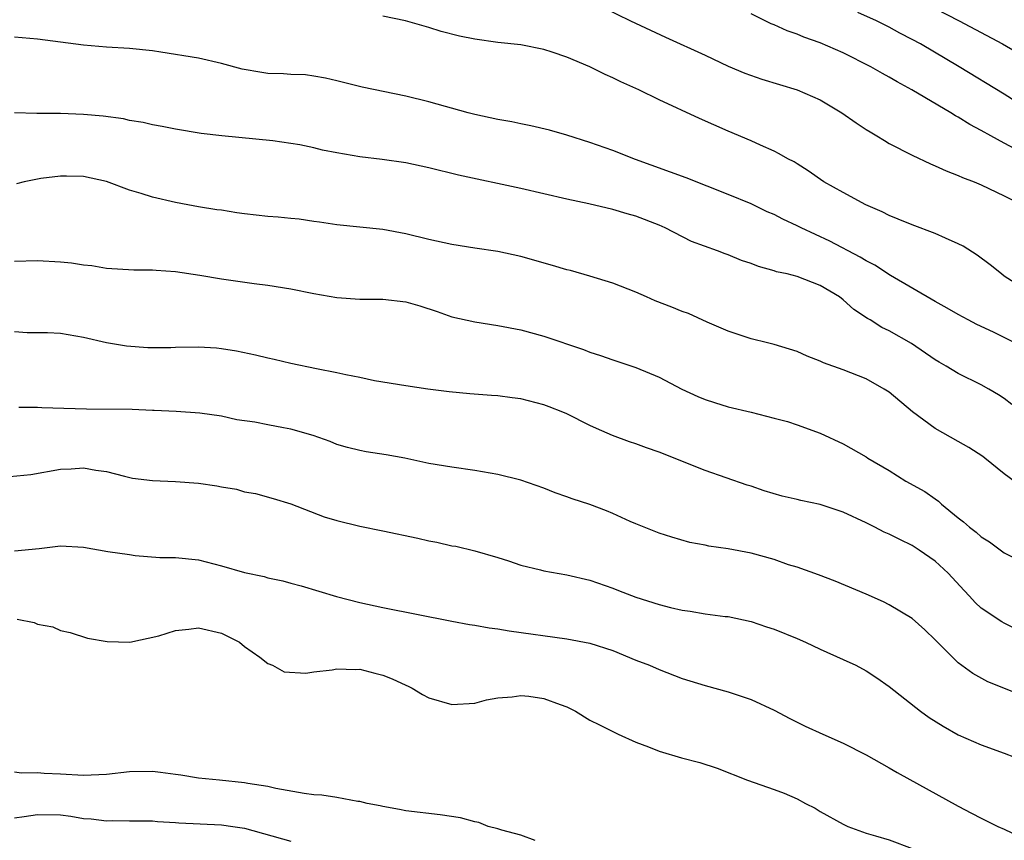
# Model space of a CAD drawing. Units: inches. Extents: x 2583000 to 2586000, y 1500000 to 1503000.
# Drawn here: x 2584299 to 2584385, y 1501018 to 1501089 of the extents above; entities that cross this region are included whole.
import ezdxf

# ---------------------------------------------------------------- set-up
doc = ezdxf.new("R2010")
doc.units = ezdxf.units.IN
doc.header["$MEASUREMENT"] = 0
doc.layers.add('LD25831500_2ft', color=133, linetype='Continuous')

msp = doc.modelspace()

# ---------------------------------------------------------------- linework, layer by layer
at = {"layer": 'LD25831500_2ft'}
for points, elevation in [([(2584350.16, 1501090.16), (2584352.52, 1501089), (2584355.565, 1501087.566), (2584359, 1501085.999), (2584361, 1501085.064), (2584362.448, 1501084.448), (2584363.929, 1501083.929), (2584367, 1501083), (2584369, 1501082.116), (2584370.89, 1501081), (2584372.132, 1501080.131), (2584373, 1501079.55), (2584373.335, 1501079.335), (2584373.919, 1501079), (2584374.582, 1501078.582), (2584375, 1501078.348), (2584377, 1501077.32), (2584378.575, 1501076.575), (2584379, 1501076.405), (2584379.946, 1501075.946), (2584381, 1501075.561), (2584381.369, 1501075.369), (2584382.395, 1501075), (2584383, 1501074.753), (2584385, 1501073.802), (2584386.542, 1501073)], 9310), ([(2584379, 1501090.064), (2584381.074, 1501089), (2584384.857, 1501087), (2584387, 1501085.741)], 9304), ([(2584387, 1501065.541), (2584385, 1501066.821), (2584384.748, 1501067), (2584383.782, 1501067.783), (2584382.639, 1501068.639), (2584381.413, 1501069.413), (2584381, 1501069.631), (2584379.899, 1501070.101), (2584379, 1501070.509), (2584377, 1501071.255), (2584375.774, 1501071.774), (2584375, 1501072.08), (2584374.397, 1501072.397), (2584372.972, 1501073), (2584371, 1501074.063), (2584369.333, 1501075), (2584367.972, 1501075.973), (2584367, 1501076.567), (2584366.741, 1501076.74), (2584366.197, 1501077), (2584365.45, 1501077.45), (2584365, 1501077.672), (2584363.807, 1501078.193), (2584363, 1501078.58), (2584361, 1501079.407), (2584358.506, 1501080.506), (2584355, 1501082.136), (2584353.26, 1501083), (2584351.69, 1501083.69), (2584351, 1501084.037), (2584350.317, 1501084.317), (2584348.993, 1501085), (2584347, 1501085.823), (2584345.724, 1501086.276), (2584345, 1501086.507), (2584343, 1501086.906), (2584341, 1501087.109), (2584339, 1501087.393), (2584337.668, 1501087.668), (2584336.076, 1501088.076), (2584335, 1501088.416), (2584332.987, 1501088.987), (2584331, 1501089.39)], 9312), ([(2584386.36, 1501077.64), (2584385, 1501078.358), (2584383.827, 1501079), (2584383, 1501079.478), (2584381.999, 1501079.999), (2584381, 1501080.629), (2584380.751, 1501080.752), (2584380.367, 1501081), (2584376.978, 1501083), (2584375.682, 1501083.682), (2584375, 1501084.099), (2584374.41, 1501084.41), (2584373.406, 1501085), (2584371, 1501086.202), (2584369, 1501087.079), (2584367.571, 1501087.571), (2584367, 1501087.837), (2584366.125, 1501088.125), (2584365, 1501088.642), (2584364.744, 1501088.744), (2584363, 1501089.612)], 9308), ([(2584388.425, 1501080.425), (2584385, 1501082.616), (2584381.078, 1501085), (2584377.706, 1501087), (2584377, 1501087.381), (2584375.928, 1501087.928), (2584375, 1501088.437), (2584373.891, 1501089), (2584372.28, 1501089.72)], 9306), ([(2584385.927, 1501061), (2584385, 1501061.476), (2584384.069, 1501061.931), (2584382.608, 1501062.608), (2584381.852, 1501063), (2584381, 1501063.474), (2584380.041, 1501064.041), (2584379, 1501064.598), (2584375.126, 1501066.874), (2584373.755, 1501067.755), (2584373, 1501068.129), (2584372.463, 1501068.463), (2584369.848, 1501069.848), (2584367.343, 1501071), (2584367, 1501071.176), (2584365.757, 1501071.757), (2584365, 1501072.158), (2584364.409, 1501072.409), (2584363, 1501073.082), (2584361, 1501073.901), (2584357.35, 1501075.35), (2584352.946, 1501076.946), (2584351, 1501077.726), (2584349, 1501078.435), (2584347, 1501079.059), (2584345.49, 1501079.49), (2584343.875, 1501079.875), (2584343, 1501080.039), (2584342.213, 1501080.214), (2584341, 1501080.428), (2584339, 1501080.852), (2584338.407, 1501081), (2584335, 1501081.948), (2584333, 1501082.441), (2584329.221, 1501083.221), (2584327, 1501083.787), (2584326.019, 1501084.019), (2584325, 1501084.2), (2584324.291, 1501084.291), (2584323, 1501084.338), (2584322.387, 1501084.387), (2584321, 1501084.422), (2584320.496, 1501084.496), (2584318.79, 1501084.79), (2584317, 1501085.293), (2584315, 1501085.761), (2584311.715, 1501086.285), (2584311, 1501086.376), (2584309, 1501086.579), (2584307, 1501086.704), (2584305, 1501086.887), (2584301, 1501087.406), (2584299, 1501087.585)], 9314), ([(2584385.658, 1501055.658), (2584385, 1501056.176), (2584384.504, 1501056.504), (2584383.66, 1501057), (2584383, 1501057.357), (2584381, 1501058.353), (2584379.962, 1501059), (2584379.339, 1501059.339), (2584379, 1501059.542), (2584376.95, 1501060.95), (2584375, 1501062.067), (2584374.361, 1501062.361), (2584373.336, 1501063), (2584373.12, 1501063.12), (2584371.915, 1501063.915), (2584371, 1501064.749), (2584370.68, 1501065), (2584369, 1501066.004), (2584367, 1501066.779), (2584366.124, 1501067), (2584365.198, 1501067.198), (2584365, 1501067.273), (2584363.644, 1501067.645), (2584363, 1501067.901), (2584362.175, 1501068.175), (2584361, 1501068.667), (2584360.74, 1501068.74), (2584360.07, 1501069), (2584357.824, 1501069.824), (2584355.533, 1501071), (2584355, 1501071.23), (2584353, 1501072.012), (2584352.23, 1501072.23), (2584351, 1501072.611), (2584348.911, 1501073.089), (2584347, 1501073.49), (2584343, 1501074.434), (2584337.577, 1501075.577), (2584335, 1501076.231), (2584333, 1501076.669), (2584330.955, 1501076.954), (2584329, 1501077.186), (2584327, 1501077.522), (2584325.75, 1501077.75), (2584325, 1501077.947), (2584323.783, 1501078.217), (2584323, 1501078.341), (2584321.434, 1501078.567), (2584317.006, 1501079.006), (2584315.214, 1501079.215), (2584313, 1501079.571), (2584311.819, 1501079.819), (2584311, 1501079.96), (2584310.169, 1501080.169), (2584309, 1501080.344), (2584308.473, 1501080.473), (2584306.707, 1501080.707), (2584305, 1501080.86), (2584303, 1501080.929), (2584300.954, 1501080.954), (2584298.989, 1501081.01)], 9316), ([(2584386.509, 1501048.509), (2584385, 1501049.623), (2584383.302, 1501051), (2584383.127, 1501051.127), (2584381.911, 1501051.911), (2584381, 1501052.448), (2584379, 1501053.584), (2584377.017, 1501055.017), (2584375, 1501056.714), (2584374.574, 1501057), (2584373, 1501057.884), (2584371, 1501058.657), (2584369.282, 1501059.282), (2584369, 1501059.431), (2584367.867, 1501059.867), (2584367, 1501060.264), (2584365, 1501060.872), (2584364.425, 1501061), (2584363, 1501061.359), (2584361, 1501062.033), (2584359.191, 1501062.809), (2584357.56, 1501063.56), (2584357, 1501063.74), (2584356.111, 1501064.111), (2584354.675, 1501064.675), (2584353.916, 1501065), (2584353, 1501065.418), (2584351, 1501066.208), (2584349, 1501066.814), (2584347.296, 1501067.296), (2584347, 1501067.368), (2584345.742, 1501067.741), (2584343, 1501068.514), (2584341, 1501068.939), (2584339, 1501069.228), (2584337, 1501069.55), (2584335, 1501069.999), (2584333, 1501070.493), (2584331, 1501070.867), (2584327, 1501071.272), (2584325.502, 1501071.502), (2584325, 1501071.559), (2584323.747, 1501071.747), (2584323, 1501071.809), (2584321.923, 1501071.923), (2584321, 1501071.99), (2584319, 1501072.227), (2584318.316, 1501072.316), (2584317, 1501072.531), (2584316.583, 1501072.583), (2584315, 1501072.834), (2584314.071, 1501073), (2584313, 1501073.199), (2584311, 1501073.668), (2584309.997, 1501074.003), (2584309, 1501074.289), (2584307, 1501075.042), (2584305, 1501075.474), (2584303.51, 1501075.509), (2584303, 1501075.503), (2584301.283, 1501075.283), (2584301, 1501075.24), (2584299.856, 1501075), (2584299.176, 1501074.824)], 9318), ([(2584299, 1501068.118), (2584301, 1501068.179), (2584303, 1501068.063), (2584303.953, 1501067.953), (2584305, 1501067.798), (2584305.72, 1501067.72), (2584307, 1501067.508), (2584309.357, 1501067.357), (2584311, 1501067.357), (2584311.318, 1501067.318), (2584313, 1501067.218), (2584315.093, 1501066.907), (2584317, 1501066.58), (2584319.827, 1501066.174), (2584321, 1501066.024), (2584323, 1501065.705), (2584325, 1501065.303), (2584327, 1501064.941), (2584329, 1501064.807), (2584331, 1501064.81), (2584333, 1501064.572), (2584334.218, 1501064.218), (2584335.729, 1501063.729), (2584337, 1501063.273), (2584339, 1501062.829), (2584341, 1501062.529), (2584343, 1501062.132), (2584345, 1501061.587), (2584348.435, 1501060.435), (2584349, 1501060.216), (2584349.92, 1501059.92), (2584351, 1501059.537), (2584353, 1501058.879), (2584355, 1501058.044), (2584356.989, 1501056.989), (2584358.359, 1501056.359), (2584359, 1501056.094), (2584359.819, 1501055.819), (2584361, 1501055.453), (2584363, 1501054.981), (2584365, 1501054.477), (2584366.166, 1501054.166), (2584367, 1501053.882), (2584369, 1501053.155), (2584371, 1501052.235), (2584373, 1501051.108), (2584373.155, 1501051), (2584375, 1501049.921), (2584376.454, 1501049), (2584378.098, 1501048.099), (2584379, 1501047.447), (2584379.27, 1501047.27), (2584379.551, 1501047), (2584381, 1501045.808), (2584381.46, 1501045.46), (2584381.97, 1501045), (2584382.565, 1501044.565), (2584383, 1501044.16), (2584383.719, 1501043.719), (2584385, 1501042.78), (2584387, 1501041.746)], 9320), ([(2584387.44, 1501035.44), (2584385, 1501036.646), (2584384.775, 1501036.775), (2584383, 1501037.96), (2584382.455, 1501038.455), (2584381.979, 1501039), (2584381.5, 1501039.5), (2584380.123, 1501041), (2584379, 1501042.037), (2584377.615, 1501043), (2584377, 1501043.408), (2584375.911, 1501043.911), (2584375, 1501044.391), (2584374.573, 1501044.573), (2584373.751, 1501045), (2584373, 1501045.362), (2584371, 1501046.298), (2584369, 1501046.978), (2584367.325, 1501047.325), (2584367, 1501047.41), (2584365.695, 1501047.695), (2584364.147, 1501048.147), (2584363, 1501048.557), (2584362.661, 1501048.661), (2584359, 1501049.927), (2584355, 1501051.525), (2584353.899, 1501051.899), (2584353, 1501052.245), (2584352.423, 1501052.423), (2584350.962, 1501052.963), (2584349.556, 1501053.557), (2584349, 1501053.824), (2584347, 1501054.841), (2584346.65, 1501055), (2584345.458, 1501055.458), (2584345, 1501055.614), (2584343, 1501056.14), (2584342.233, 1501056.233), (2584341, 1501056.422), (2584340.438, 1501056.438), (2584338.574, 1501056.574), (2584336.759, 1501056.759), (2584334.922, 1501057), (2584333, 1501057.288), (2584330.278, 1501057.722), (2584329, 1501058.006), (2584327.776, 1501058.224), (2584327, 1501058.415), (2584325.249, 1501058.751), (2584323, 1501059.216), (2584321.558, 1501059.558), (2584321, 1501059.668), (2584319.936, 1501059.937), (2584318.289, 1501060.289), (2584317, 1501060.497), (2584316.543, 1501060.543), (2584315, 1501060.626), (2584313, 1501060.606), (2584312.589, 1501060.589), (2584310.594, 1501060.594), (2584308.729, 1501060.729), (2584307, 1501061.025), (2584305, 1501061.489), (2584303, 1501061.819), (2584301.884, 1501061.884), (2584300.114, 1501061.886), (2584299, 1501061.976)], 9322), ([(2584387, 1501030.186), (2584383.566, 1501031.566), (2584382.27, 1501032.27), (2584381, 1501033.222), (2584379.095, 1501035.095), (2584379, 1501035.209), (2584378.083, 1501036.083), (2584377, 1501037.072), (2584375, 1501038.259), (2584374.498, 1501038.498), (2584373, 1501039.164), (2584370.313, 1501040.313), (2584368.857, 1501040.857), (2584367, 1501041.508), (2584366.263, 1501041.737), (2584365, 1501042.195), (2584363, 1501042.745), (2584361, 1501043.108), (2584359.341, 1501043.341), (2584359, 1501043.426), (2584357.679, 1501043.678), (2584356.125, 1501044.125), (2584355, 1501044.478), (2584353, 1501045.285), (2584352.496, 1501045.504), (2584351, 1501046.198), (2584350.425, 1501046.425), (2584349, 1501046.964), (2584347.449, 1501047.449), (2584347, 1501047.631), (2584345.97, 1501047.97), (2584345, 1501048.394), (2584343, 1501049.089), (2584341, 1501049.581), (2584340.32, 1501049.68), (2584339, 1501049.929), (2584337, 1501050.211), (2584335, 1501050.541), (2584332.93, 1501051), (2584331.29, 1501051.29), (2584329.551, 1501051.551), (2584329, 1501051.652), (2584327.929, 1501051.929), (2584327, 1501052.191), (2584326.439, 1501052.439), (2584324.957, 1501052.957), (2584323, 1501053.501), (2584322.365, 1501053.635), (2584321, 1501053.894), (2584319.871, 1501054.13), (2584318.334, 1501054.334), (2584317, 1501054.629), (2584315.096, 1501054.904), (2584313.054, 1501055.054), (2584311.149, 1501055.149), (2584311, 1501055.144), (2584309.217, 1501055.217), (2584305.251, 1501055.251), (2584303.302, 1501055.302), (2584301.37, 1501055.37), (2584301, 1501055.399), (2584299.392, 1501055.392)], 9324), ([(2584298.593, 1501049.407), (2584300.415, 1501049.585), (2584303, 1501050.038), (2584303.934, 1501050.066), (2584305, 1501050.14), (2584306.057, 1501049.943), (2584307, 1501049.821), (2584308.569, 1501049.431), (2584309.247, 1501049.247), (2584311, 1501049.043), (2584313, 1501048.954), (2584315, 1501048.824), (2584316.595, 1501048.595), (2584317, 1501048.507), (2584318.298, 1501048.298), (2584319, 1501048.068), (2584319.933, 1501047.932), (2584321.487, 1501047.487), (2584323, 1501047.016), (2584325.898, 1501045.898), (2584327, 1501045.581), (2584329, 1501045.098), (2584331, 1501044.689), (2584334.035, 1501044.035), (2584335, 1501043.8), (2584335.692, 1501043.692), (2584337, 1501043.382), (2584337.335, 1501043.335), (2584339, 1501042.951), (2584341, 1501042.372), (2584341.918, 1501042.082), (2584343, 1501041.708), (2584344.713, 1501041.287), (2584345, 1501041.203), (2584347, 1501040.85), (2584349, 1501040.393), (2584351, 1501039.693), (2584351.493, 1501039.493), (2584353, 1501038.926), (2584355, 1501038.267), (2584355.987, 1501038.013), (2584357, 1501037.774), (2584357.697, 1501037.697), (2584359, 1501037.476), (2584360.759, 1501037.241), (2584361, 1501037.223), (2584363, 1501036.79), (2584364.338, 1501036.338), (2584365, 1501036.137), (2584367, 1501035.318), (2584367.721, 1501035), (2584369, 1501034.397), (2584371, 1501033.511), (2584372.092, 1501033), (2584373, 1501032.522), (2584373.919, 1501031.919), (2584375, 1501031.164), (2584377.719, 1501029), (2584378.463, 1501028.463), (2584379.696, 1501027.696), (2584381, 1501026.959), (2584383, 1501026.086), (2584385, 1501025.349), (2584385.874, 1501025)], 9326), ([(2584299, 1501042.951), (2584301.153, 1501043.153), (2584303, 1501043.363), (2584305, 1501043.247), (2584307.107, 1501042.892), (2584309, 1501042.61), (2584309.474, 1501042.526), (2584311.627, 1501042.372), (2584313, 1501042.36), (2584315, 1501042.154), (2584317, 1501041.628), (2584319, 1501041.049), (2584320.701, 1501040.7), (2584321, 1501040.605), (2584322.321, 1501040.321), (2584323, 1501040.119), (2584323.901, 1501039.901), (2584326.985, 1501038.986), (2584329, 1501038.45), (2584331, 1501038.011), (2584337, 1501036.841), (2584338.527, 1501036.527), (2584339, 1501036.477), (2584340.239, 1501036.239), (2584341, 1501036.158), (2584341.991, 1501035.991), (2584347, 1501035.295), (2584349, 1501034.923), (2584351, 1501034.268), (2584353, 1501033.451), (2584354.161, 1501033), (2584355, 1501032.615), (2584357, 1501031.852), (2584359, 1501031.235), (2584361, 1501030.684), (2584363, 1501030.031), (2584365, 1501029.088), (2584366.361, 1501028.361), (2584367.702, 1501027.702), (2584369.229, 1501027), (2584371, 1501026.226), (2584373, 1501025.22), (2584375, 1501024.088), (2584375.679, 1501023.679), (2584381, 1501020.746), (2584382.161, 1501020.16), (2584383, 1501019.703), (2584384.44, 1501019), (2584385, 1501018.749), (2584387, 1501017.797)], 9328), ([(2584299.235, 1501037), (2584300.717, 1501036.718), (2584301, 1501036.57), (2584302.344, 1501036.344), (2584303, 1501036.004), (2584303.845, 1501035.845), (2584305.355, 1501035.356), (2584307.057, 1501035.057), (2584309.016, 1501035.016), (2584311.555, 1501035.555), (2584313, 1501036.022), (2584314.144, 1501036.144), (2584315, 1501036.254), (2584317, 1501035.773), (2584318.554, 1501035), (2584319, 1501034.615), (2584320.311, 1501033.689), (2584321, 1501033.163), (2584321.427, 1501033), (2584322.419, 1501032.419), (2584324.316, 1501032.316), (2584325, 1501032.421), (2584326.594, 1501032.594), (2584327, 1501032.674), (2584328.639, 1501032.638), (2584329, 1501032.655), (2584330.301, 1501032.301), (2584331, 1501032.149), (2584331.81, 1501031.811), (2584333, 1501031.266), (2584333.195, 1501031.195), (2584333.566, 1501031), (2584334.452, 1501030.451), (2584335, 1501030.18), (2584337, 1501029.581), (2584339, 1501029.703), (2584340.011, 1501029.989), (2584341, 1501030.17), (2584342.249, 1501030.249), (2584343, 1501030.376), (2584343.688, 1501030.312), (2584345, 1501030.113), (2584346.417, 1501029.583), (2584347, 1501029.385), (2584347.749, 1501029), (2584349, 1501028.241), (2584349.817, 1501027.817), (2584351.444, 1501027), (2584353, 1501026.308), (2584354.098, 1501025.901), (2584355, 1501025.521), (2584356.949, 1501024.949), (2584358.55, 1501024.55), (2584360.062, 1501024.062), (2584362.674, 1501023), (2584365, 1501022.198), (2584365.875, 1501021.875), (2584367, 1501021.379), (2584367.739, 1501021), (2584368.567, 1501020.567), (2584369, 1501020.299), (2584371, 1501019.187), (2584371.402, 1501019), (2584373, 1501018.415), (2584373.811, 1501018.189), (2584375, 1501017.824), (2584377, 1501017.078)], 9330), ([(2584344.239, 1501017.761), (2584343, 1501018.221), (2584341.34, 1501018.66), (2584341, 1501018.79), (2584340.167, 1501019), (2584339.343, 1501019.343), (2584339, 1501019.389), (2584337.749, 1501019.749), (2584336, 1501020), (2584333, 1501020.344), (2584332.46, 1501020.46), (2584331, 1501020.717), (2584330.785, 1501020.785), (2584329.651, 1501021), (2584329, 1501021.158), (2584328.83, 1501021.17), (2584327, 1501021.493), (2584325.696, 1501021.697), (2584325, 1501021.737), (2584324.156, 1501021.844), (2584321.706, 1501022.294), (2584321, 1501022.464), (2584319.267, 1501022.733), (2584319, 1501022.788), (2584316.803, 1501023), (2584315, 1501023.2), (2584313.455, 1501023.455), (2584313, 1501023.505), (2584311.69, 1501023.69), (2584311, 1501023.757), (2584309, 1501023.731), (2584307, 1501023.492), (2584305, 1501023.406), (2584303, 1501023.541), (2584301.589, 1501023.59), (2584301, 1501023.656), (2584299.612, 1501023.612), (2584299, 1501023.706)], 9332), ([(2584299, 1501019.753), (2584299.855, 1501019.855), (2584301, 1501020.038), (2584303, 1501019.992), (2584303.896, 1501019.896), (2584305, 1501019.695), (2584305.665, 1501019.665), (2584307, 1501019.467), (2584307.502, 1501019.502), (2584309, 1501019.471), (2584309.48, 1501019.481), (2584311, 1501019.469), (2584311.423, 1501019.423), (2584313, 1501019.328), (2584313.294, 1501019.294), (2584317, 1501019.118), (2584317.969, 1501019), (2584319, 1501018.839), (2584323, 1501017.713)], 9334)]:
    msp.add_lwpolyline(points, dxfattribs=dict(at, elevation=elevation))

doc.saveas('drawing.dxf')
